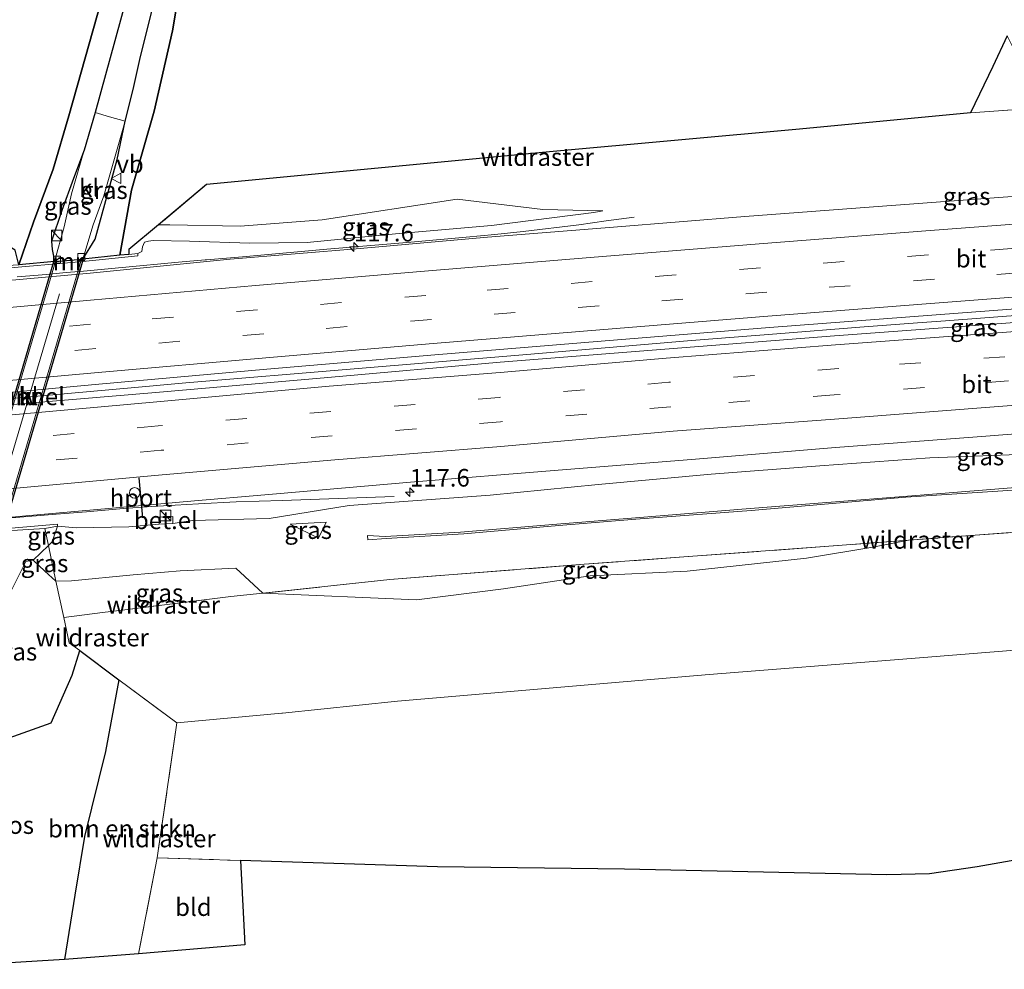
# Model space of a CAD drawing. Units: metres. Extents: x 180000 to 190010, y 443748 to 449069.
# Drawn here: x 181328 to 181467, y 448156 to 448291 of the extents above; entities that cross this region are included whole.
import ezdxf
from ezdxf.enums import TextEntityAlignment as Align

# ---------------------------------------------------------------- set-up
doc = ezdxf.new("R2010")
doc.units = ezdxf.units.M
doc.linetypes.add('IE-TERREINAFSCHEIDING', pattern=[10, 8, -2])
doc.linetypes.add('VW-3-9_STREEP', pattern=[12, 3, -9])
doc.layers.get('0').update_dxf_attribs({"lineweight": 25})
for name, color, linetype, lineweight in [('B-ME-AM-KILOMETR-S-B1', 7, 'Continuous', 18), ('B-ME-BV-GELEIDECONSTRUCTIE-GELEIDERAIL-L-B1', 213, 'BV-GELEIDERAIL', 18), ('B-ME-GR-BOMENSTRUIKEN-GV-B6', 93, 'Continuous', 18), ('B-ME-GR-BOS-GV-B6', 10, 'Continuous', 25), ('B-ME-GW-KRUINLIJN-L-B1', 93, 'Continuous', 18), ('B-ME-GW-TEENLIJN-L-B1', 93, 'Continuous', 18), ('B-ME-IE-GRASLAND-GV-B6', 93, 'Continuous', 18), ('B-ME-IE-GRONDWERKLIJN-GROND_INGERICHT-GV-B6', 253, 'Continuous', 18), ('B-ME-IE-INRICHTINGSELEMENT-S-B1', 253, 'Continuous', 18), ('B-ME-IE-MEUBILAIR_WEGMEUBILAIR-LIJNVERLICHT-L-B2', 8, 'VW-LIJNV', 18), ('B-ME-IE-TERREINAFSCHEIDING-RASTERHEKWERK-L-B1', 8, 'IE-TERREINAFSCHEIDING', 18), ('B-ME-KG-KADASTRAAL-OPNAMEDTMGRENS-L-B1', 10, 'Continuous', 25), ('B-ME-KW-TUNNEL-GV-B7', 10, 'Continuous', 25), ('B-ME-MW-MUUR-GV-B6', 8, 'IE-TERREINAFSCHEIDING-KUNSTMATIG', 18), ('B-ME-VH-VERH_SOORT-BITUMEN-GV-B6', 8, 'IE-TERREINAFSCHEIDING-NATUURLIJK-HOUTWAL', 18), ('B-ME-VH-VERH_SOORT-GV-B6', 8, 'Continuous', 18), ('B-ME-VH-VERH_SOORT-KLINKERS-GV-B6', 8, 'IE-TERREINAFSCHEIDING-NATUURLIJK-HOUTWAL', 18), ('B-ME-VH-VERH_SOORT-KLINKERS-GV-B7', 8, 'IE-TERREINAFSCHEIDING-NATUURLIJK-HOUTWAL', 18), ('B-ME-VH-VERH_SOORT-ONVERHARD-GV-B6', 8, 'Continuous', 18), ('B-ME-VV-KOLK-S-B1', 8, 'Continuous', 18), ('B-ME-VW-DRIP-S-B1', 8, 'Continuous', 18), ('B-ME-VW-MARKERING-39STREEP-015-L-B1', 255, 'VW-3-9_STREEP', 18), ('B-ME-VW-MARKERING-STREEP-015-L-B1', 7, 'Continuous', 18), ('B-ME-VW-MEUBILAIR_WEGMEUBILAIR-VERKEERSBORD-S-B1', 8, 'Continuous', 18), ('B-ME-VW-PORTAAL-L-B1', 10, 'Continuous', 25)]:
    doc.layers.add(name, color=color, linetype=linetype, lineweight=lineweight)
doc.styles.add('NLCS-ISO', font='NLCS-ISO.TTF')
doc.linetypes.add('BV-GELEIDERAIL', pattern='A,10,-3,[108,NLCS.SHX,S=1,R=0,X=0,Y=0],-3', length=16)
doc.linetypes.add('IE-TERREINAFSCHEIDING-KUNSTMATIG', pattern='A,4,[82,NLCS.SHX,S=0.75,R=90,X=0,Y=0],4,-2', length=10)
doc.linetypes.add('IE-TERREINAFSCHEIDING-NATUURLIJK-HOUTWAL', pattern='A,7,-1.5,[67,NLCS.SHX,S=0.75,R=45,X=0,Y=0],-1.5,7,-1.5,[70,NLCS.SHX,S=0.75,R=0,X=0,Y=0],-1.5', length=20)
doc.linetypes.add('VW-LIJNV', pattern='A,0,-5,[102,NLCS.SHX,S=1,R=0,X=-0.625,Y=0],2.5,-0.5,[69,NLCS.SHX,S=0.5,R=0,X=0,Y=0],-0.5,2.5,[102,NLCS.SHX,S=1,R=180,X=0.625,Y=0],-5', length=16)

# ---------------------------------------------------------------- blocks, each defined once
blk = doc.blocks.new('dtb')
blk.add_circle((0, 0), 0.75)
blk = doc.blocks.new('kast')
blk.add_line((-0.75, -0.75), (0.75, 0.75))
blk.add_lwpolyline([(-0.75, 0.75), (0.75, 0.75), (0.75, -0.75), (-0.75, -0.75)], close=True)
blk = doc.blocks.new('verkeersbord')
for p, q in [((0, 0.75), (-0.75, -0.625)), ((0.75, -0.625), (0, 0.75)), ((-0.75, -0.625), (0.75, -0.625))]:
    blk.add_line(p, q)
blk = doc.blocks.new('hecto')
for p, q in [((0, 0.625), (-0.625, 0)), ((0, -0.625), (0, 0.625)), ((-0.625, 0), (0.625, 0)), ((0.625, 0), (0, -0.625))]:
    blk.add_line(p, q)
blk = doc.blocks.new('kolk')
blk.add_lwpolyline([(-0.5, -0.5), (0.5, -0.5), (0.5, 0.5), (-0.5, 0.5)], close=True)

msp = doc.modelspace()

# ---------------------------------------------------------------- linework, layer by layer
at = {"layer": 'B-ME-BV-GELEIDECONSTRUCTIE-GELEIDERAIL-L-B1'}
for points in [[(181414.804, 448262.869, 31.397), (181410.829, 448262.357, 31.583), (181406.925, 448261.797, 31.723), (181399.043, 448260.876, 31.968), (181395.027, 448260.413, 32.029), (181390.947, 448260.046, 32.003), (181383.077, 448259.337, 31.952), (181371.14, 448258.334, 31.863), (181359.169, 448257.275, 31.798), (181354.046, 448256.838, 31.771), (181353.848, 448256.821, 31.77), (181350.058, 448256.472, 31.743), (181342.083, 448255.737, 31.686), (181336.555, 448255.228, 31.646), (181334.108, 448255.01, 31.639), (181331.284, 448254.758, 31.632), (181330.119, 448254.659, 31.62), (181327.126, 448254.407, 31.59)], [(181624.48, 448259.5809, 33.1781), (181617.136, 448259.14, 33.17), (181593.168, 448257.56, 33.092), (181565.226, 448255.744, 33.082), (181541.27, 448254.205, 33.019), (181518.678, 448252.669, 32.936), (181493.391, 448250.789, 32.854), (181470.818, 448249.054, 32.738), (181459.039, 448248.167, 32.686), (181455.048, 448247.867, 32.668), (181446.851, 448247.25, 32.632), (181435.096, 448246.315, 32.584), (181422.939, 448245.347, 32.534), (181398.981, 448243.346, 32.381), (181375.05, 448241.347, 32.243), (181351.135, 448239.338, 32.078), (181343.362, 448238.642, 32.029), (181325.854, 448237.073, 31.919), (181319.446, 448236.478, 31.877), (181301.983, 448234.858, 31.761), (181301.7276, 448234.8329, 31.7589)], [(181302.5589, 448217.8901, 31.415), (181303.7021, 448218.0181, 31.429), (181305.8161, 448218.2241, 31.443), (181305.9471, 448218.2371, 31.444), (181313.7781, 448219.0021, 31.494), (181313.9091, 448219.0151, 31.495), (181315.7051, 448219.1901, 31.507), (181317.7601, 448219.3731, 31.523), (181320.7491, 448219.6391, 31.545), (181324.7331, 448219.9941, 31.576), (181326.3771, 448220.1401, 31.588), (181332.7051, 448220.6651, 31.635), (181336.9811, 448221.0191, 31.667), (181340.6751, 448221.3521, 31.691), (181342.2611, 448221.4951, 31.701), (181346.3031, 448221.7591, 31.701), (181352.9291, 448222.1561, 31.522), (181358.2431, 448222.4121, 31.336), (181364.7857, 448222.6369, 31.098), (181380.7191, 448223.1748, 31.023)]]:
    msp.add_polyline3d(points, dxfattribs=at)
at = {"layer": 'B-ME-GR-BOMENSTRUIKEN-GV-B6'}
for points in [[(181347.031, 448171.837, 27.866), (181349.842, 448191.022, 28.355), (181364.729, 448192.38, 27.963), (181364.838, 448192.405, 27.905), (181381.206, 448194.124, 28.047), (181407.722, 448196.359, 28.172), (181425.449, 448197.891, 28.325), (181452.999, 448200.077, 28.539), (181477.138, 448202.001, 28.568)], [(181333.855, 448157.403, 27.942), (181335.321, 448166.523, 27.968), (181336.709, 448174.879, 27.946), (181339.698, 448186.954, 28.041), (181341.611, 448197.139, 28.255), (181349.842, 448191.022, 28.355), (181347.031, 448171.837, 27.866), (181344.409, 448158.215, 27.735), (181333.855, 448157.403, 27.942)], [(181485.808, 448174.508, 28.536), (181463.517, 448170.539, 28.389), (181456.77, 448169.547, 28.336), (181450.684, 448169.415, 28.297), (181413.444, 448170.209, 28.056), (181386.854, 448170.539, 27.898), (181358.874, 448171.465, 27.836), (181347.031, 448171.837, 27.866)]]:
    msp.add_polyline3d(points, dxfattribs=at)
at = {"layer": 'B-ME-GR-BOS-GV-B6'}
for points in [[(181358.66, 448394.762, 30.692), (181355.232, 448379.926, 30.69), (181350.71, 448357.001, 30.721), (181345.359, 448329.867, 30.757), (181339.146, 448293.727, 30.383), (181334.506, 448277.307, 30.081), (181332.26, 448269.696, 29.765), (181329.489, 448262.163, 29.679), (181327.367, 448256.128, 30.125), (181326.88, 448258.21, 29.993), (181325.53, 448259.007, 29.943), (181323.725, 448259.43, 29.924), (181321.339, 448259.483, 29.893), (181319.33, 448259.403, 29.894), (181312.13, 448258.334, 30.076), (181309.557, 448257.003, 30.173), (181299.692, 448256.842, 30.569), (181298.927, 448284.204, 31.956), (181298.094, 448314.025, 33.468), (181350.682, 448396.254, 31.363), (181358.66, 448394.762, 30.692)], [(181362.541, 448394.269, 30.705), (181363.689, 448394.043, 30.795), (181362.52, 448378.858, 31), (181359.087, 448353.69, 30.86), (181355.164, 448324.923, 30.7), (181349.207, 448289.36, 30.04), (181346.609, 448277.941, 30.061), (181343.371, 448266.725, 29.677), (181341.712, 448257.468, 30.322), (181336.472, 448256.928, 26.97), (181338.218, 448259.757, 27.508), (181341.352, 448271.073, 27.621), (181342.474, 448276.533, 27.632), (181343.619, 448281.041, 27.735), (181344.588, 448285.294, 27.985), (181347.853, 448298.466, 28.352), (181350.285, 448315.015, 28.52), (181355.597, 448348.388, 29.557), (181360.082, 448376.562, 30.433), (181362.541, 448394.269, 30.705)], [(181343.006, 448257.601, 30.292), (181341.712, 448257.468, 30.322), (181343.371, 448266.725, 29.677), (181346.609, 448277.941, 30.061), (181349.207, 448289.36, 30.04), (181355.164, 448324.923, 30.7), (181359.087, 448353.69, 30.86), (181362.52, 448378.858, 31), (181363.689, 448394.043, 30.795), (181371.024, 448392.92, 31.33), (181368.828, 448370.939, 31.123), (181365.657, 448339.495, 30.743), (181382.249, 448331.244, 30.748), (181409.849, 448317.319, 30.325), (181443.131, 448300.716, 30.037), (181470.327, 448293.251, 29.748)], [(181343.944, 448298.703, 28.851), (181338.207, 448277.759, 27.751), (181336.657, 448272.393, 27.615), (181335.138, 448268.397, 27.555), (181333.507, 448263.856, 27.405), (181332.031, 448259.467, 27.179), (181332.124, 448258.299, 27.141), (181332.431, 448256.573, 26.964)], [(181332.431, 448256.573, 26.964), (181327.367, 448256.128, 30.125), (181329.489, 448262.163, 29.679), (181332.26, 448269.696, 29.765), (181334.506, 448277.307, 30.081), (181339.146, 448293.727, 30.383)], [(181467.799, 448288.659, 29.754), (181465.747, 448284.322, 31.23), (181462.598, 448277.735, 31.064), (181438.305, 448275.395, 31.186), (181403.309, 448272.225, 31.082), (181354.067, 448267.527, 30.456), (181347.245, 448261.808, 29.958), (181343.03, 448258.274, 30.263), (181343.006, 448257.601, 30.292)], [(181315.474, 448185.462, 27.478), (181317.2, 448188.146, 27.723), (181324.637, 448188.421, 27.841), (181331.969, 448191.016, 27.976), (181334.946, 448197.796, 28.038), (181336.03, 448201.286, 28.187), (181341.611, 448197.139, 28.255), (181339.698, 448186.954, 28.041), (181336.709, 448174.879, 27.946), (181335.321, 448166.523, 27.968), (181333.855, 448157.403, 27.942), (181323.733, 448156.761, 27.959), (181315.338, 448156.25, 27.895), (181311.029, 448155.998, 27.938), (181309.467, 448159.023, 27.94), (181311.44, 448170.52, 27.783), (181314.149, 448180.492, 27.773), (181315.474, 448185.462, 27.478)]]:
    msp.add_polyline3d(points, dxfattribs=at)
at = {"layer": 'B-ME-GW-KRUINLIJN-L-B1'}
msp.add_line((181331.579, 448216.236, 29.359), (181329.443, 448214.126, 28.827), dxfattribs=at)
for points in [[(181334.506, 448277.307, 30.081), (181339.146, 448293.727, 30.383), (181345.359, 448329.867, 30.757), (181350.71, 448357.001, 30.721), (181355.232, 448379.926, 30.69), (181358.66, 448394.762, 30.692)], [(181346.609, 448277.941, 30.061), (181349.207, 448289.36, 30.04), (181355.164, 448324.923, 30.7), (181359.087, 448353.69, 30.86), (181362.52, 448378.858, 31), (181363.689, 448394.043, 30.795)], [(181341.712, 448257.468, 30.322), (181343.371, 448266.725, 29.677), (181346.609, 448277.941, 30.061)], [(181334.506, 448277.307, 30.081), (181332.26, 448269.696, 29.765), (181329.489, 448262.163, 29.679), (181327.367, 448256.128, 30.125)], [(181410.365, 448263.798, 31.089), (181409.076, 448263.542, 31.139), (181394.545, 448261.704, 31.18), (181380.901, 448260.541, 31.092), (181368.373, 448259.291, 31.093), (181360.217, 448259.217, 30.951), (181351.647, 448259.491, 30.825), (181346.485, 448259.584, 30.642), (181345.795, 448259.472, 30.713), (181345.246, 448259.317, 30.912), (181344.949, 448258.656, 31.082), (181344.877, 448258, 31.024), (181344.281, 448257.732, 31.155)], [(181471.34, 448224.655, 32.999), (181453.083, 448223.208, 32.961), (181431.285, 448221.465, 32.847), (181414.986, 448220.141, 32.801), (181403.815, 448219.253, 32.74), (181390.135, 448218.135, 32.655), (181379.415, 448217.516, 32.508), (181376.914, 448217.661, 32.385), (181376.958, 448217.047, 32.304), (181379.574, 448217.231, 32.539), (181390.611, 448217.898, 32.571), (181404.121, 448219.067, 32.704), (181415.066, 448219.969, 32.792), (181431.451, 448221.205, 32.761), (181453.403, 448223.09, 32.99), (181471.553, 448224.274, 32.968)], [(181374.3251, 448221.9021, 30.642), (181362.9381, 448220.0781, 30.983), (181352.1201, 448219.7741, 30.984), (181349.2825, 448219.3729, 30.853), (181347.3001, 448219.2753, 30.788), (181343.0041, 448218.8791, 30.738), (181335.6001, 448218.7221, 30.784), (181332.8891, 448218.9671, 30.784), (181332.1111, 448216.7621, 30), (181331.5791, 448216.2361, 29.359)], [(181369.939, 448217.283, 30.663), (181371.039, 448219.54, 30.927), (181365.943, 448219.266, 30.644), (181369.939, 448217.283, 30.663)], [(181322.452, 448200.717, 28.455), (181323.811, 448205.779, 28.633), (181325.998, 448209.236, 28.425), (181328.361, 448213.945, 28.675), (181329.443, 448214.126, 28.827)]]:
    msp.add_polyline3d(points, dxfattribs=at)
at = {"layer": 'B-ME-GW-TEENLIJN-L-B1'}
for points in [[(181342.474, 448276.533, 27.632), (181341.352, 448271.073, 27.621), (181338.218, 448259.757, 27.508), (181336.472, 448256.928, 26.97)], [(181332.431, 448256.573, 26.964), (181332.124, 448258.299, 27.141), (181332.031, 448259.467, 27.179), (181333.507, 448263.856, 27.405), (181335.138, 448268.397, 27.555), (181336.657, 448272.393, 27.615)], [(181410.365, 448263.798, 31.089), (181401.824, 448263.973, 30.817), (181389.645, 448265.468, 30.077), (181370.496, 448262.495, 30.134), (181358.814, 448261.622, 30.104), (181348.858, 448261.791, 29.949), (181347.245, 448261.808, 29.958)], [(181374.325, 448221.902, 30.642), (181394.351, 448223.393, 30.69), (181409.706, 448224.888, 30.836), (181425.753, 448226.374, 30.927), (181441.202, 448227.563, 30.985), (181456.833, 448228.68, 31.036), (181475.617, 448229.41, 31.545)], [(181453.763, 448216.975, 28.35), (181448.719, 448216.002, 28.295), (181439.282, 448214.442, 28.077), (181422.357, 448212.59, 28.23), (181408.546, 448211.911, 28.211), (181396.241, 448210.059, 28.004), (181383.869, 448208.511, 28.019), (181362.075, 448209.461, 28.658)], [(181329.443, 448214.126, 28.827), (181331.079, 448212.559, 28.708), (181332.641, 448211.152, 28.565), (181334.845, 448211.189, 28.377), (181343.638, 448212.066, 28.249), (181350.286, 448212.611, 28.448), (181358.196, 448213.006, 28.767), (181362.075, 448209.461, 28.658)]]:
    msp.add_polyline3d(points, dxfattribs=at)
at = {"layer": 'B-ME-IE-GRASLAND-GV-B6'}
for points in [[(181491.027, 448279.752, 31.027), (181462.598, 448277.735, 31.064), (181465.747, 448284.322, 31.23), (181467.799, 448288.659, 29.754), (181470.404, 448283.45, 31.105), (181473.996, 448281.018, 31.308), (181478.481, 448280.485, 31.281), (181491.027, 448279.752, 31.027)], [(181462.598, 448277.735, 31.064), (181491.027, 448279.752, 31.027)], [(181324.56, 448255.543, 31.126), (181336.496, 448256.571, 31.143), (181344.314, 448257.383, 31.155), (181344.281, 448257.732, 31.155), (181344.877, 448258, 31.024), (181344.949, 448258.656, 31.082), (181345.246, 448259.317, 30.912), (181345.795, 448259.472, 30.713), (181346.485, 448259.584, 30.642), (181351.647, 448259.491, 30.825), (181360.217, 448259.217, 30.951), (181368.373, 448259.291, 31.093), (181380.901, 448260.541, 31.092), (181394.545, 448261.704, 31.18), (181409.076, 448263.542, 31.139), (181410.365, 448263.798, 31.089), (181401.824, 448263.973, 30.817), (181389.645, 448265.468, 30.077), (181370.496, 448262.495, 30.134), (181358.814, 448261.622, 30.104), (181348.858, 448261.791, 29.949), (181347.245, 448261.808, 29.958), (181354.067, 448267.527, 30.456), (181403.309, 448272.225, 31.082), (181438.305, 448275.395, 31.186), (181462.598, 448277.735, 31.064)], [(181342.474, 448276.533, 27.632), (181341.352, 448271.073, 27.621), (181338.218, 448259.757, 27.508), (181336.472, 448256.928, 26.97), (181337.961, 448261.796, 27.265), (181339.442, 448265.927, 27.453), (181342.474, 448276.533, 27.632)], [(181332.431, 448256.573, 26.964), (181332.124, 448258.299, 27.141), (181332.031, 448259.467, 27.179), (181333.507, 448263.856, 27.405), (181335.138, 448268.397, 27.555), (181336.657, 448272.393, 27.615), (181334.869, 448266.204, 27.473), (181333.843, 448261.498, 27.219), (181332.431, 448256.573, 26.964)], [(181469.794, 448265.926, 31.651), (181450.098, 448264.456, 31.558), (181430.548, 448262.976, 31.471), (181411.896, 448261.464, 31.366), (181393.983, 448260.069, 31.245), (181375.867, 448258.445, 31.139), (181357.391, 448256.913, 31.009), (181337.498, 448254.932, 30.942), (181318.938, 448253.257, 30.821)], [(181343.006, 448257.601, 30.292), (181343.03, 448258.274, 30.263), (181347.245, 448261.808, 29.958), (181348.858, 448261.791, 29.949), (181358.814, 448261.622, 30.104), (181370.496, 448262.495, 30.134), (181389.645, 448265.468, 30.077), (181401.824, 448263.973, 30.817), (181410.365, 448263.798, 31.089), (181409.076, 448263.542, 31.139), (181394.545, 448261.704, 31.18), (181380.901, 448260.541, 31.092), (181368.373, 448259.291, 31.093), (181360.217, 448259.217, 30.951), (181351.647, 448259.491, 30.825), (181346.485, 448259.584, 30.642), (181345.795, 448259.472, 30.713), (181345.246, 448259.317, 30.912), (181344.949, 448258.656, 31.082), (181344.877, 448258, 31.024), (181344.281, 448257.732, 31.155), (181343.006, 448257.601, 30.292)], [(181490.792, 448249.57, 32.018), (181466.979, 448247.779, 31.908), (181443.253, 448246.027, 31.86), (181419.149, 448244.142, 31.765), (181395.779, 448242.274, 31.599), (181371.303, 448240.111, 31.45), (181346.858, 448237.972, 31.255), (181323.133, 448235.978, 31.117), (181301.795, 448233.918, 30.979), (181301.664, 448235.697, 30.963), (181315.18, 448236.972, 31.067), (181338.764, 448239.177, 31.202), (181362.622, 448241.3, 31.38), (181386.469, 448243.31, 31.521), (181410.143, 448245.269, 31.668), (181434.026, 448247.188, 31.791), (181457.72, 448249.009, 31.878), (181481.548, 448250.795, 31.987)], [(181321.4481, 448219.7861, 30.79), (181328.3931, 448220.4501, 30.844), (181340.1311, 448221.5091, 30.889), (181352.3621, 448222.5831, 30.975), (181362.3531, 448223.4161, 31.026), (181383.6211, 448225.2601, 31.152), (181403.4551, 448226.8951, 31.273), (181423.5181, 448228.4901, 31.365), (181443.4091, 448230.1511, 31.492), (181463.5411, 448231.6641, 31.536), (181473.9061, 448232.4721, 31.604)], [(181475.6171, 448229.4101, 31.545), (181456.8331, 448228.6801, 31.036), (181441.2021, 448227.5631, 30.985), (181425.7531, 448226.3741, 30.927), (181409.7061, 448224.8881, 30.836), (181394.3511, 448223.3931, 30.69), (181374.3251, 448221.9021, 30.642), (181362.9381, 448220.0781, 30.983), (181352.1201, 448219.7741, 30.984), (181349.2824, 448219.3729, 30.853), (181349.2489, 448220.3403, 30.916), (181347.2791, 448220.2435, 30.876), (181347.3001, 448219.2753, 30.788), (181343.0041, 448218.8791, 30.738), (181335.6001, 448218.7221, 30.784), (181332.8891, 448218.9671, 30.784), (181332.8631, 448219.2661, 30.784), (181322.9831, 448218.3951, 30.734)], [(181347.3001, 448219.2753, 30.788), (181349.2825, 448219.3729, 30.853), (181352.1201, 448219.7741, 30.984), (181362.9381, 448220.0781, 30.983), (181374.3251, 448221.9021, 30.642), (181394.3511, 448223.3931, 30.69), (181409.7061, 448224.8881, 30.836), (181425.7531, 448226.3741, 30.927), (181441.2021, 448227.5631, 30.985), (181456.8331, 448228.6801, 31.036), (181475.6171, 448229.4101, 31.545)], [(181471.553, 448224.274, 32.968), (181453.403, 448223.09, 32.99), (181431.451, 448221.205, 32.761), (181415.066, 448219.969, 32.792), (181404.121, 448219.067, 32.704), (181390.611, 448217.898, 32.571), (181379.574, 448217.231, 32.539), (181376.958, 448217.047, 32.304), (181376.914, 448217.661, 32.385), (181379.415, 448217.516, 32.508), (181390.135, 448218.135, 32.655), (181403.815, 448219.253, 32.74), (181414.986, 448220.141, 32.801), (181431.285, 448221.465, 32.847), (181453.083, 448223.208, 32.961), (181471.34, 448224.655, 32.999)], [(181471.3401, 448224.6551, 32.999), (181453.0831, 448223.2081, 32.961), (181431.2851, 448221.4651, 32.847), (181414.9861, 448220.1411, 32.801), (181403.8151, 448219.2531, 32.74), (181390.1351, 448218.1351, 32.655), (181379.4151, 448217.5161, 32.508), (181376.9141, 448217.6611, 32.385), (181376.9581, 448217.0471, 32.304), (181379.5741, 448217.2311, 32.539), (181390.6111, 448217.8981, 32.571), (181404.1211, 448219.0671, 32.704), (181415.0661, 448219.9691, 32.792), (181431.4511, 448221.2051, 32.761), (181453.4031, 448223.0901, 32.99), (181471.5531, 448224.2741, 32.968)], [(181497.855, 448220.282, 28.979), (181453.7631, 448216.9751, 28.35), (181442.449, 448216.126, 28.653), (181407.708, 448213.559, 28.826), (181380.0851, 448211.3921, 28.694), (181362.0751, 448209.4611, 28.658), (181358.1961, 448213.0061, 28.767), (181350.2861, 448212.6111, 28.448), (181343.6381, 448212.0661, 28.249), (181334.8451, 448211.1891, 28.377), (181332.6411, 448211.1521, 28.565), (181331.5791, 448216.2361, 29.359), (181332.1111, 448216.7621, 30), (181332.8891, 448218.9671, 30.784), (181335.6001, 448218.7221, 30.784), (181343.0041, 448218.8791, 30.738), (181347.3001, 448219.2753, 30.788)], [(181333.757, 448206.013, 28.217), (181339.293, 448206.703, 28.157), (181342.439, 448207.095, 28.229), (181357.491, 448208.97, 28.649), (181362.075, 448209.461, 28.658), (181383.869, 448208.511, 28.019), (181396.241, 448210.059, 28.004), (181408.546, 448211.911, 28.211), (181422.357, 448212.59, 28.23), (181439.282, 448214.442, 28.077), (181448.719, 448216.002, 28.295), (181453.763, 448216.975, 28.35), (181497.855, 448220.282, 28.979)], [(181332.889, 448218.967, 30.784), (181332.111, 448216.762, 30), (181331.579, 448216.236, 29.359), (181331.075, 448218.646, 29.736), (181332.889, 448218.967, 30.784)], [(181369.939, 448217.283, 30.663), (181365.943, 448219.266, 30.644), (181371.039, 448219.54, 30.927), (181369.939, 448217.283, 30.663)], [(181365.9431, 448219.2661, 30.644), (181369.9391, 448217.2831, 30.663), (181371.0391, 448219.5401, 30.927), (181365.9431, 448219.2661, 30.644)], [(181315.474, 448185.462, 27.478), (181316.841, 448190.036, 27.737), (181319.643, 448198.91, 27.67), (181323.35, 448209.259, 27.353), (181325.006, 448215.672, 27.073), (181325.615, 448218.326, 27.011), (181331.075, 448218.646, 29.736), (181331.579, 448216.236, 29.359), (181329.443, 448214.126, 28.827), (181328.361, 448213.945, 28.675), (181325.998, 448209.236, 28.425), (181323.811, 448205.779, 28.633), (181322.452, 448200.717, 28.455), (181321.096, 448197.545, 28.213), (181317.2, 448188.146, 27.723), (181315.474, 448185.462, 27.478)], [(181332.641, 448211.152, 28.565), (181331.079, 448212.559, 28.708), (181329.443, 448214.126, 28.827), (181331.579, 448216.236, 29.359), (181332.641, 448211.152, 28.565)], [(181362.075, 448209.461, 28.658), (181380.085, 448211.392, 28.694), (181407.708, 448213.559, 28.826), (181442.449, 448216.126, 28.653), (181453.763, 448216.975, 28.35), (181448.719, 448216.002, 28.295), (181439.282, 448214.442, 28.077), (181422.357, 448212.59, 28.23), (181408.546, 448211.911, 28.211), (181396.241, 448210.059, 28.004), (181383.869, 448208.511, 28.019), (181362.075, 448209.461, 28.658)], [(181336.03, 448201.286, 28.187), (181334.946, 448197.796, 28.038), (181331.969, 448191.016, 27.976), (181324.637, 448188.421, 27.841), (181317.2, 448188.146, 27.723), (181321.096, 448197.545, 28.213), (181322.452, 448200.717, 28.455), (181323.811, 448205.779, 28.633), (181325.998, 448209.236, 28.425), (181328.361, 448213.945, 28.675), (181329.443, 448214.126, 28.827), (181331.079, 448212.559, 28.708), (181332.641, 448211.152, 28.565), (181333.757, 448206.013, 28.217), (181334.543, 448202.391, 28.169), (181336.03, 448201.286, 28.187)], [(181362.075, 448209.461, 28.658), (181357.491, 448208.97, 28.649), (181342.439, 448207.095, 28.229), (181339.293, 448206.703, 28.157), (181333.757, 448206.013, 28.217), (181332.641, 448211.152, 28.565), (181334.845, 448211.189, 28.377), (181343.638, 448212.066, 28.249), (181350.286, 448212.611, 28.448), (181358.196, 448213.006, 28.767), (181362.075, 448209.461, 28.658)], [(181477.138, 448202.001, 28.568), (181452.999, 448200.077, 28.539), (181425.449, 448197.891, 28.325), (181407.722, 448196.359, 28.172), (181381.206, 448194.124, 28.047), (181364.838, 448192.405, 27.905), (181364.729, 448192.38, 27.963), (181349.842, 448191.022, 28.355), (181341.611, 448197.139, 28.255), (181336.03, 448201.286, 28.187), (181334.543, 448202.391, 28.169), (181333.757, 448206.013, 28.217)]]:
    msp.add_polyline3d(points, dxfattribs=at)
at = {"layer": 'B-ME-IE-GRONDWERKLIJN-GROND_INGERICHT-GV-B6'}
msp.add_polyline3d([(181347.031, 448171.837, 27.866), (181358.874, 448171.465, 27.836), (181359.511, 448159.455, 27.701), (181344.409, 448158.215, 27.735), (181347.031, 448171.837, 27.866)], dxfattribs=at)
at = {"layer": 'B-ME-IE-MEUBILAIR_WEGMEUBILAIR-LIJNVERLICHT-L-B2'}
msp.add_line((181333.153, 448252.011, 30.066), (181324.514, 448222.864, 30.084), dxfattribs=at)
at = {"layer": 'B-ME-IE-TERREINAFSCHEIDING-RASTERHEKWERK-L-B1'}
for p, q in [((181462.598, 448277.735, 31.064), (181491.027, 448279.752, 31.027)), ((181347.031, 448171.837, 27.866), (181358.874, 448171.465, 27.836))]:
    msp.add_line(p, q, dxfattribs=at)
for points in [[(181462.598, 448277.735, 31.064), (181438.305, 448275.395, 31.186), (181403.309, 448272.225, 31.082), (181354.067, 448267.527, 30.456), (181347.245, 448261.808, 29.958), (181343.03, 448258.274, 30.263), (181343.006, 448257.601, 30.292)], [(181547.959, 448223.93, 29.374), (181516.538, 448221.642, 28.678), (181497.855, 448220.282, 28.979), (181453.763, 448216.975, 28.35), (181442.449, 448216.126, 28.653), (181407.708, 448213.559, 28.826), (181380.085, 448211.392, 28.694), (181362.075, 448209.461, 28.658)], [(181331.075, 448218.646, 29.736), (181331.579, 448216.236, 29.359), (181332.641, 448211.152, 28.565), (181333.757, 448206.013, 28.217), (181334.543, 448202.391, 28.169), (181336.03, 448201.286, 28.187), (181341.611, 448197.139, 28.255), (181349.842, 448191.022, 28.355)], [(181362.075, 448209.461, 28.658), (181357.491, 448208.97, 28.649), (181342.439, 448207.095, 28.229), (181339.293, 448206.703, 28.157), (181333.757, 448206.013, 28.217)], [(181349.842, 448191.022, 28.355), (181347.031, 448171.837, 27.866), (181344.409, 448158.215, 27.735)]]:
    msp.add_polyline3d(points, dxfattribs=at)
at = {"layer": 'B-ME-KG-KADASTRAAL-OPNAMEDTMGRENS-L-B1'}
msp.add_polyline3d([(181627.402, 448199.851, 29.798), (181619.555, 448198.519, 29.672), (181599.513, 448194.947, 29.454), (181581.058, 448191.772, 29.171), (181561.611, 448188.068, 29.036), (181532.573, 448182.776, 28.843), (181501.947, 448177.286, 28.641), (181485.808, 448174.508, 28.536), (181463.517, 448170.539, 28.389), (181456.77, 448169.547, 28.336), (181450.684, 448169.415, 28.297), (181413.444, 448170.209, 28.056), (181386.854, 448170.539, 27.898), (181358.874, 448171.465, 27.836), (181359.511, 448159.455, 27.701), (181344.409, 448158.215, 27.735), (181333.855, 448157.403, 27.942), (181323.733, 448156.761, 27.959), (181315.338, 448156.25, 27.895), (181311.029, 448155.998, 27.938), (181309.467, 448159.023, 27.94), (181305.287, 448159.579, 27.968)], dxfattribs=at)
at = {"layer": 'B-ME-KW-TUNNEL-GV-B7'}
msp.add_polyline3d([(181332.38, 448256.57, 26.81), (181332.431, 448256.573, 26.964), (181332.598, 448256.588, 26.84), (181336.311, 448256.914, 26.82), (181336.472, 448256.928, 26.97), (181336.526, 448256.934, 26.964), (181325.152, 448218.285, 27.05), (181325.101, 448218.28, 26.981), (181324.944, 448218.266, 26.873), (181321.197, 448217.935, 26.856), (181321.029, 448217.919, 26.977), (181320.975, 448217.914, 27.05), (181332.38, 448256.57, 26.81)], dxfattribs=at)
at = {"layer": 'B-ME-MW-MUUR-GV-B6'}
for points in [[(181336.472, 448256.928, 26.97), (181341.712, 448257.468, 30.322), (181343.006, 448257.601, 30.292), (181344.281, 448257.732, 31.155), (181344.314, 448257.383, 31.155), (181336.496, 448256.571, 31.143), (181324.56, 448255.543, 31.126), (181324.528, 448255.879, 31.127), (181326.582, 448256.06, 30.153), (181327.367, 448256.128, 30.125), (181332.431, 448256.573, 26.964), (181336.472, 448256.928, 26.97)], [(181321.029, 448217.919, 26.977), (181320.433, 448217.866, 26.964), (181314.735, 448217.358, 30.033), (181313.159, 448217.218, 30.684), (181313.132, 448217.517, 30.684), (181322.983, 448218.395, 30.734), (181332.863, 448219.266, 30.784), (181332.889, 448218.967, 30.784), (181331.075, 448218.646, 29.736), (181325.615, 448218.326, 27.011), (181325.101, 448218.28, 26.981), (181321.029, 448217.919, 26.977)]]:
    msp.add_polyline3d(points, dxfattribs=at)
at = {"layer": 'B-ME-VH-VERH_SOORT-BITUMEN-GV-B6'}
for points in [[(181315.18, 448236.972, 31.067), (181301.664, 448235.697, 30.963), (181300.48, 448251.794, 30.611), (181318.938, 448253.257, 30.821), (181337.498, 448254.932, 30.942), (181357.391, 448256.913, 31.009), (181375.867, 448258.445, 31.139), (181393.983, 448260.069, 31.245), (181411.896, 448261.464, 31.366), (181430.548, 448262.976, 31.471), (181450.098, 448264.456, 31.558), (181469.794, 448265.926, 31.651)], [(181481.548, 448250.795, 31.987), (181457.72, 448249.009, 31.878), (181434.026, 448247.188, 31.791), (181410.143, 448245.269, 31.668), (181386.469, 448243.31, 31.521), (181362.622, 448241.3, 31.38), (181338.764, 448239.177, 31.202), (181315.18, 448236.972, 31.067)], [(181302.554, 448217.982, 30.633), (181301.795, 448233.918, 30.979), (181323.133, 448235.978, 31.117), (181346.858, 448237.972, 31.255), (181371.303, 448240.111, 31.45), (181395.779, 448242.274, 31.599), (181419.149, 448244.142, 31.765), (181443.253, 448246.027, 31.86), (181466.979, 448247.779, 31.908), (181490.792, 448249.57, 32.018)], [(181473.906, 448232.472, 31.604), (181463.541, 448231.664, 31.536), (181443.409, 448230.151, 31.492), (181423.518, 448228.49, 31.365), (181403.455, 448226.895, 31.273), (181383.621, 448225.26, 31.152), (181362.353, 448223.416, 31.026), (181352.362, 448222.583, 30.975), (181340.131, 448221.509, 30.889), (181328.393, 448220.45, 30.844), (181321.448, 448219.786, 30.79), (181314.764, 448219.107, 30.736), (181302.554, 448217.982, 30.633)]]:
    msp.add_polyline3d(points, dxfattribs=at)
at = {"layer": 'B-ME-VH-VERH_SOORT-GV-B6'}
msp.add_polyline3d([(181347.2791, 448220.2435, 30.876), (181349.2488, 448220.3402, 30.916), (181349.2824, 448219.3729, 30.853), (181347.3, 448219.2753, 30.788), (181347.2791, 448220.2435, 30.876)], dxfattribs=at)
at = {"layer": 'B-ME-VH-VERH_SOORT-KLINKERS-GV-B6'}
msp.add_polyline3d([(181332.431, 448256.573, 26.964), (181333.843, 448261.498, 27.219), (181334.869, 448266.204, 27.473), (181336.657, 448272.393, 27.615), (181338.207, 448277.759, 27.751), (181340.274, 448277.152, 27.651), (181342.474, 448276.533, 27.632), (181339.442, 448265.927, 27.453), (181337.961, 448261.796, 27.265), (181336.472, 448256.928, 26.97), (181332.431, 448256.573, 26.964)], dxfattribs=at)
at = {"layer": 'B-ME-VH-VERH_SOORT-KLINKERS-GV-B7'}
msp.add_polyline3d([(181332.598, 448256.588, 26.84), (181336.311, 448256.914, 26.82), (181324.944, 448218.266, 26.873), (181321.197, 448217.935, 26.856), (181332.598, 448256.588, 26.84)], dxfattribs=at)
at = {"layer": 'B-ME-VH-VERH_SOORT-ONVERHARD-GV-B6'}
msp.add_polyline3d([(181362.541, 448394.269, 30.705), (181360.082, 448376.562, 30.433), (181355.597, 448348.388, 29.557), (181350.285, 448315.015, 28.52), (181347.853, 448298.466, 28.352), (181344.588, 448285.294, 27.985), (181343.619, 448281.041, 27.735), (181342.474, 448276.533, 27.632), (181340.274, 448277.152, 27.651), (181338.207, 448277.759, 27.751), (181343.944, 448298.703, 28.851), (181344.485, 448304.082, 29.653), (181347.008, 448320.356, 29.808), (181348.815, 448331.865, 29.86), (181350.429, 448342.216, 29.705), (181351.465, 448348.896, 30.002), (181354.665, 448369.586, 30.007), (181355.793, 448376.977, 30.429), (181359.473, 448394.701, 30.739), (181362.541, 448394.269, 30.705)], dxfattribs=at)
at = {"layer": 'B-ME-VW-MARKERING-39STREEP-015-L-B1'}
for points in [[(181624.3923, 448269.023, 32.333), (181599.742, 448267.526, 32.287), (181575.821, 448265.985, 32.219), (181552.018, 448264.438, 32.15), (181528.147, 448262.783, 32.081), (181504.261, 448261.094, 31.995), (181480.413, 448259.342, 31.896), (181456.63, 448257.534, 31.801), (181432.748, 448255.672, 31.688), (181408.849, 448253.734, 31.568), (181385.203, 448251.77, 31.389), (181361.292, 448249.729, 31.28), (181337.583, 448247.664, 31.105), (181313.722, 448245.507, 30.936), (181301.0295, 448244.3239, 30.84)], [(181624.4248, 448265.518, 32.393), (181600.45, 448264.069, 32.362), (181576.632, 448262.537, 32.306), (181552.818, 448260.969, 32.225), (181528.937, 448259.332, 32.164), (181505.164, 448257.65, 32.074), (181481.312, 448255.89, 31.974), (181457.48, 448254.089, 31.874), (181433.672, 448252.229, 31.777), (181409.858, 448250.3, 31.647), (181385.999, 448248.361, 31.48), (181362.198, 448246.317, 31.349), (181338.339, 448244.21, 31.195), (181314.526, 448242.062, 31.002), (181301.2864, 448240.831, 30.914)], [(181624.7237, 448253.7114, 32.385), (181611.784, 448252.923, 32.359), (181563.781, 448249.864, 32.269), (181539.676, 448248.283, 32.196), (181515.592, 448246.614, 32.117), (181490.844, 448244.833, 32.014), (181467.491, 448243.055, 31.892), (181443.872, 448241.379, 31.859), (181419.717, 448239.424, 31.744), (181395.637, 448237.283, 31.605), (181347.189, 448233.214, 31.27), (181323.569, 448231.086, 31.089), (181302.0245, 448229.0989, 30.9539)], [(181624.8901, 448250.2227, 32.289), (181612.141, 448249.474, 32.272), (181587.311, 448247.961, 32.232), (181564.06, 448246.415, 32.188), (181539.787, 448244.799, 32.122), (181516.042, 448243.106, 32.041), (181490.906, 448241.312, 31.929), (181468.014, 448239.643, 31.794), (181443.221, 448237.636, 31.672), (181420.021, 448235.953, 31.664), (181395.83, 448233.827, 31.513), (181347.618, 448229.759, 31.189), (181323.983, 448227.589, 31.049), (181302.1916, 448225.5912, 30.8638)]]:
    msp.add_polyline3d(points, dxfattribs=at)
at = {"layer": 'B-ME-VW-MARKERING-STREEP-015-L-B1'}
for points in [[(181300.7784, 448247.7369, 30.795), (181313.471, 448248.904, 30.896), (181337.563, 448251.098, 31.053), (181361.019, 448253.171, 31.202), (181385.018, 448255.2, 31.32), (181408.553, 448257.146, 31.477), (181432.569, 448259.098, 31.624), (181456.258, 448260.947, 31.742), (181480.044, 448262.74, 31.838), (181504.115, 448264.539, 31.942), (181528.213, 448266.248, 32.02), (181551.74, 448267.854, 32.101), (181575.771, 448269.477, 32.161), (181599.384, 448270.963, 32.235), (181624.3602, 448272.477, 32.279)], [(181624.4564, 448262.109, 32.445), (181600.829, 448260.663, 32.412), (181576.792, 448259.135, 32.344), (181553.669, 448257.611, 32.288), (181528.89, 448255.903, 32.214), (181505.433, 448254.238, 32.129), (181481.558, 448252.499, 32.029), (181457.517, 448250.669, 31.939), (181433.821, 448248.819, 31.845), (181409.933, 448246.87, 31.718), (181386.235, 448244.928, 31.564), (181362.501, 448242.889, 31.425), (181338.638, 448240.796, 31.267), (181314.924, 448238.674, 31.102), (181301.5374, 448237.418, 31.001)], [(181301.8601, 448232.551, 31.037), (181323.227, 448234.512, 31.171), (181346.984, 448236.641, 31.323), (181371.486, 448238.893, 31.532), (181395.764, 448240.831, 31.682), (181419.366, 448242.864, 31.808), (181443.404, 448244.735, 31.86), (181467.099, 448246.476, 31.93), (181490.726, 448248.285, 32.064), (181515.329, 448250.028, 32.189), (181539.296, 448251.697, 32.279), (181563.439, 448253.316, 32.333), (181587.32, 448254.892, 32.389), (181611.452, 448256.382, 32.431), (181624.5584, 448257.1761, 32.451)], [(181625.0531, 448246.8069, 32.224), (181612.486, 448246.024, 32.217), (181587.805, 448244.474, 32.154), (181564.46, 448242.97, 32.109), (181539.945, 448241.299, 32.047), (181516.276, 448239.676, 31.97), (181490.802, 448237.787, 31.874), (181468.416, 448236.144, 31.737), (181443.257, 448234.185, 31.577), (181420.329, 448232.471, 31.601), (181395.876, 448230.3, 31.4), (181372.258, 448228.423, 31.295), (181347.768, 448226.249, 31.139), (181324.398, 448224.134, 30.999), (181302.3569, 448222.1203, 30.8309)]]:
    msp.add_polyline3d(points, dxfattribs=at)
at = {"layer": 'B-ME-VW-PORTAAL-L-B1'}
msp.add_line((181344.9851, 448220.1481, 35.121), (181344.4645, 448225.8637, 35.157), dxfattribs=at)

# ---------------------------------------------------------------- block references
at = {"layer": 'B-ME-AM-KILOMETR-S-B1', "rotation": 90}
for p in [(181374.987, 448258.659, 31.881), (181382.935, 448223.819, 31.128)]:
    msp.add_blockref('hecto', p, dxfattribs=at)
at = {"layer": 'B-ME-IE-INRICHTINGSELEMENT-S-B1', "rotation": 90}
for p in [(181332.758, 448260.27, 28.467), (181348.2331, 448220.4884, 32.1907)]:
    msp.add_blockref('kast', p, dxfattribs=at)
at = {"layer": 'B-ME-VV-KOLK-S-B1', "rotation": 90}
for p in [(181332.826, 448256.866, 26.845), (181336.269, 448257.229, 26.834)]:
    msp.add_blockref('kolk', p, dxfattribs=at)
at = {"layer": 'B-ME-VW-DRIP-S-B1', "rotation": 90}
msp.add_blockref('dtb', (181343.8361, 448223.7025, 35.32), dxfattribs=at)
at = {"layer": 'B-ME-VW-MEUBILAIR_WEGMEUBILAIR-VERKEERSBORD-S-B1', "rotation": 90}
msp.add_blockref('verkeersbord', (181341.243, 448268.406, 27.6), dxfattribs=at)

# ---------------------------------------------------------------- texts
at = {"layer": 'B-ME-AM-KILOMETR-S-B1', "ltscale": 0.2, "style": 'NLCS-ISO'}
for p in [(181374.987, 448258.659, 31.881), (181382.935, 448223.819, 31.128)]:
    msp.add_text('117.6', height=2.5, dxfattribs=at).set_placement(p, align=Align.BOTTOM_LEFT)
at = {"layer": 'B-ME-GR-BOMENSTRUIKEN-GV-B6', "ltscale": 0.2, "style": 'NLCS-ISO'}
msp.add_text('bmn en strkn', height=2.5, dxfattribs=at).set_placement((181342.04157, 448175.98744), align=Align.MIDDLE_CENTER)
at = {"layer": 'B-ME-GR-BOS-GV-B6', "ltscale": 0.2, "style": 'NLCS-ISO'}
msp.add_text('bos', height=2.5, dxfattribs=at).set_placement((181326.65815, 448176.49439), align=Align.MIDDLE_CENTER)
at = {"layer": 'B-ME-IE-GRASLAND-GV-B6', "ltscale": 0.2, "style": 'NLCS-ISO'}
for p in [(181339.473, 448266.7305), (181462.0455, 448265.8685), (181334.344, 448264.483), (181376.6855, 448261.5345), (181463.0765, 448247.2245), (181463.9991, 448228.8796), (181368.491, 448218.4115), (181368.4911, 448218.4116), (181331.982, 448217.6015), (181331.042, 448213.694), (181407.919, 448212.743), (181347.358, 448209.5095), (181326.615, 448201.136)]:
    msp.add_text('gras', height=2.5, dxfattribs=at).set_placement(p, align=Align.MIDDLE_CENTER)
at = {"layer": 'B-ME-IE-GRONDWERKLIJN-GROND_INGERICHT-GV-B6', "ltscale": 0.2, "style": 'NLCS-ISO'}
msp.add_text('bld', height=2.5, dxfattribs=at).set_placement((181352.1903, 448164.83521), align=Align.MIDDLE_CENTER)
at = {"layer": 'B-ME-IE-MEUBILAIR_WEGMEUBILAIR-LIJNVERLICHT-L-B2', "ltscale": 0.2, "style": 'NLCS-ISO'}
msp.add_text('lv', height=2.5, dxfattribs=at).set_placement((181328.8335, 448237.4375), align=Align.MIDDLE_CENTER)
at = {"layer": 'B-ME-IE-TERREINAFSCHEIDING-RASTERHEKWERK-L-B1', "ltscale": 0.2, "style": 'NLCS-ISO'}
for p in [(181401.03812, 448271.43123), (181454.98843, 448217.02047), (181347.91215, 448207.77025), (181337.81437, 448203.1388), (181347.30357, 448174.58833)]:
    msp.add_text('wildraster', height=2.5, dxfattribs=at).set_placement(p, align=Align.MIDDLE_CENTER)
at = {"layer": 'B-ME-KW-TUNNEL-GV-B7', "ltscale": 0.2, "style": 'NLCS-ISO'}
msp.add_text('tunnel', height=2.5, dxfattribs=at).set_placement((181328.75588, 448237.41884), align=Align.MIDDLE_CENTER)
at = {"layer": 'B-ME-MW-MUUR-GV-B6', "ltscale": 0.2, "style": 'NLCS-ISO'}
msp.add_text('mr', height=2.5, dxfattribs=at).set_placement((181334.42753, 448256.59677), align=Align.MIDDLE_CENTER)
at = {"layer": 'B-ME-VH-VERH_SOORT-BITUMEN-GV-B6', "ltscale": 0.2, "style": 'NLCS-ISO'}
for p in [(181462.68104, 448256.99391), (181463.45069, 448239.14186)]:
    msp.add_text('bit', height=2.5, dxfattribs=at).set_placement(p, align=Align.MIDDLE_CENTER)
at = {"layer": 'B-ME-VH-VERH_SOORT-GV-B6', "ltscale": 0.2, "style": 'NLCS-ISO'}
msp.add_text('bet.el', height=2.5, dxfattribs=at).set_placement((181348.27751, 448219.80693), align=Align.MIDDLE_CENTER)
at = {"layer": 'B-ME-VH-VERH_SOORT-KLINKERS-GV-B6', "ltscale": 0.2, "style": 'NLCS-ISO'}
msp.add_text('kl', height=2.5, dxfattribs=at).set_placement((181337.36551, 448267.02723), align=Align.MIDDLE_CENTER)
at = {"layer": 'B-ME-VH-VERH_SOORT-KLINKERS-GV-B7', "ltscale": 0.2, "style": 'NLCS-ISO'}
msp.add_text('kl', height=2.5, dxfattribs=at).set_placement((181328.75998, 448237.4182), align=Align.MIDDLE_CENTER)
at = {"layer": 'B-ME-VW-MEUBILAIR_WEGMEUBILAIR-VERKEERSBORD-S-B1', "ltscale": 0.2, "style": 'NLCS-ISO'}
msp.add_text('vb', height=2.5, dxfattribs=at).set_placement((181341.243, 448268.406, 27.6), align=Align.BOTTOM_LEFT)
at = {"layer": 'B-ME-VW-PORTAAL-L-B1', "ltscale": 0.2, "style": 'NLCS-ISO'}
msp.add_text('hport', height=2.5, dxfattribs=at).set_placement((181344.7248, 448223.0059), align=Align.MIDDLE_CENTER)

doc.saveas('drawing.dxf')
